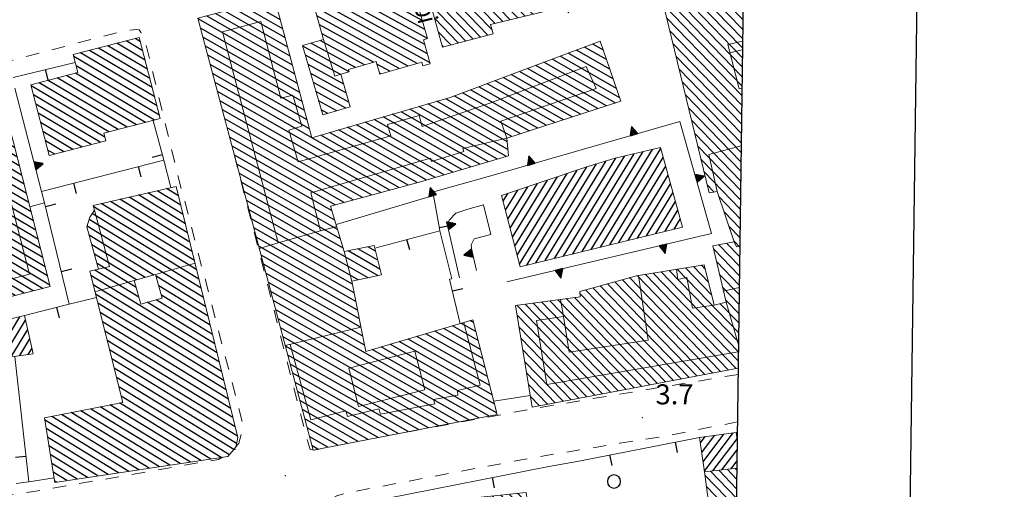
# Model space of a CAD drawing. Extents: x 2427429 to 2429209, y 4755724 to 4756940.
# Drawn here: x 2428737 to 2428884, y 4755849 to 4755919 of the extents above; entities that cross this region are included whole.
import ezdxf

# ---------------------------------------------------------------- set-up
doc = ezdxf.new("R2010")
doc.units = 0
doc.header["$LTSCALE"] = 2
doc.header["$MEASUREMENT"] = 0
for name, pattern in [('MARCIAP', [2, 1, -1]), ('MUROSIMB', [5, 2.5, 2.5]), ('SOSTEGNO', [8, 4, 4])]:
    doc.linetypes.add(name, pattern=pattern)
for name, color, linetype in [('010308', 1, 'SOSTEGNO'), ('030101', 1, 'Continuous'), ('050104', 5, 'Continuous'), ('050401', 1, 'MARCIAP'), ('060101', 5, 'Continuous'), ('060118', 5, 'Continuous'), ('060119', 5, 'Continuous'), ('060303', 5, 'Continuous'), ('060801', 1, 'MUROSIMB'), ('080203', 3, 'Continuous'), ('CAMPITURA_060101', 1, 'Continuous'), ('CAMPITURA_060303', 1, 'Continuous'), ('Cartiglio', 7, 'Continuous'), ('V0213', 6, 'Continuous'), ('V0252', 6, 'Continuous')]:
    doc.layers.add(name, color=color, linetype=linetype)
doc.styles.add('Style07', font='Arial', dxfattribs={"height": 0.2})

# ---------------------------------------------------------------- blocks, each defined once
blk = doc.blocks.new('B_MURI')
blk.add_line((-0.8, 0), (0, 0))
blk = doc.blocks.new('CAMP_CFB8EF17')
at = {"layer": 'CAMPITURA_060101', "linetype": 'Continuous'}
for p, q in [((2428733.202, 4755868.221), (2428737.095, 4755874.573)), ((2428728.255, 4755867.803), (2428731.597, 4755873.257)), ((2428728.57, 4755866.403), (2428732.971, 4755873.586)), ((2428729.822, 4755866.533), (2428734.346, 4755873.915)), ((2428731.121, 4755866.739), (2428735.72, 4755874.244)), ((2428734.485, 4755868.4), (2428737.94, 4755874.038)), ((2428727.309, 4755872.001), (2428727.473, 4755872.269)), ((2428727.624, 4755870.602), (2428728.848, 4755872.598)), ((2428727.939, 4755869.202), (2428730.222, 4755872.927)), ((2428735.768, 4755868.58), (2428738.259, 4755872.645)), ((2428737.051, 4755868.759), (2428738.578, 4755871.252)), ((2428738.333, 4755868.938), (2428738.898, 4755869.859)), ((2428732.42, 4755866.944), (2428732.792, 4755867.551))]:
    blk.add_line(p, q, dxfattribs=at)
blk = doc.blocks.new('CAMP_6A406DDA')
at = {"layer": 'CAMPITURA_060303', "linetype": 'Continuous'}
for p, q in [((2428844.293, 4755847.449), (2428840.396, 4755851.471)), ((2428844.312, 4755848.867), (2428841.646, 4755851.618)), ((2428844.331, 4755850.284), (2428842.896, 4755851.765)), ((2428844.349, 4755851.702), (2428844.145, 4755851.912)), ((2428844.274, 4755846.032), (2428839.588, 4755850.867)), ((2428813.292, 4755844.953), (2428810.29, 4755848.05)), ((2428813.072, 4755846.617), (2428811.556, 4755848.181)), ((2428812.852, 4755848.281), (2428812.821, 4755848.312)), ((2428844.255, 4755844.614), (2428839.813, 4755849.198)), ((2428813.016, 4755833.742), (2428800.167, 4755847.001)), ((2428812.84, 4755835.361), (2428801.432, 4755847.132)), ((2428812.664, 4755836.98), (2428802.698, 4755847.263)), ((2428812.487, 4755838.598), (2428803.963, 4755847.395)), ((2428812.311, 4755840.217), (2428805.229, 4755847.526)), ((2428812.135, 4755841.836), (2428806.494, 4755847.657)), ((2428812.698, 4755842.691), (2428807.759, 4755847.788)), ((2428813.512, 4755843.289), (2428809.025, 4755847.919)), ((2428841.516, 4755846.004), (2428840.037, 4755847.53)), ((2428813.193, 4755832.123), (2428799.424, 4755846.331)), ((2428840.333, 4755845.788), (2428840.262, 4755845.861)), ((2428844.236, 4755843.197), (2428841.813, 4755845.697)), ((2428813.369, 4755830.504), (2428799.598, 4755844.714)), ((2428844.218, 4755841.779), (2428841.992, 4755844.076)), ((2428813.545, 4755828.885), (2428799.771, 4755843.098)), ((2428844.199, 4755840.362), (2428842.171, 4755842.454)), ((2428800.183, 4755841.237), (2428799.945, 4755841.482)), ((2428844.18, 4755838.944), (2428842.351, 4755840.832)), ((2428813.722, 4755827.266), (2428801.08, 4755840.311)), ((2428844.161, 4755837.527), (2428842.53, 4755839.21)), ((2428813.898, 4755825.647), (2428801.24, 4755838.709)), ((2428823.896, 4755813.893), (2428801.401, 4755837.106)), ((2428844.142, 4755836.109), (2428842.709, 4755837.588)), ((2428822.638, 4755813.754), (2428801.561, 4755835.503)), ((2428844.123, 4755834.692), (2428842.888, 4755835.967)), ((2428821.381, 4755813.614), (2428801.722, 4755833.901)), ((2428844.105, 4755833.274), (2428843.067, 4755834.345)), ((2428820.123, 4755813.475), (2428801.883, 4755832.298)), ((2428844.086, 4755831.856), (2428843.246, 4755832.723)), ((2428818.866, 4755813.336), (2428802.043, 4755830.695)), ((2428844.067, 4755830.439), (2428843.425, 4755831.101)), ((2428817.608, 4755813.196), (2428802.204, 4755829.093)), ((2428844.048, 4755829.021), (2428843.604, 4755829.48)), ((2428816.351, 4755813.057), (2428802.364, 4755827.49)), ((2428843.973, 4755823.351), (2428840.078, 4755827.371)), ((2428843.992, 4755824.769), (2428841.329, 4755827.517)), ((2428844.011, 4755826.186), (2428842.58, 4755827.662)), ((2428844.029, 4755827.604), (2428843.783, 4755827.858)), ((2428815.633, 4755812.361), (2428802.525, 4755825.888)), ((2428837.729, 4755815.425), (2428827.565, 4755825.913)), ((2428838.986, 4755815.564), (2428828.816, 4755826.059)), ((2428840.244, 4755815.704), (2428830.068, 4755826.205)), ((2428841.501, 4755815.843), (2428831.319, 4755826.35)), ((2428842.759, 4755815.982), (2428832.57, 4755826.496)), ((2428843.879, 4755816.264), (2428833.821, 4755826.642)), ((2428843.898, 4755817.681), (2428835.073, 4755826.788)), ((2428843.916, 4755819.099), (2428836.324, 4755826.934)), ((2428843.935, 4755820.516), (2428837.575, 4755827.079)), ((2428843.954, 4755821.934), (2428838.826, 4755827.225)), ((2428825.153, 4755814.032), (2428815.052, 4755824.456)), ((2428826.411, 4755814.172), (2428816.304, 4755824.601)), ((2428827.668, 4755814.311), (2428817.555, 4755824.747)), ((2428828.926, 4755814.45), (2428818.806, 4755824.893)), ((2428830.184, 4755814.589), (2428820.058, 4755825.039)), ((2428831.441, 4755814.729), (2428821.309, 4755825.184)), ((2428832.699, 4755814.868), (2428822.56, 4755825.33)), ((2428833.956, 4755815.007), (2428823.811, 4755825.476)), ((2428835.214, 4755815.147), (2428825.063, 4755825.622)), ((2428836.471, 4755815.286), (2428826.314, 4755825.767)), ((2428815.864, 4755810.686), (2428802.685, 4755824.285)), ((2428814.641, 4755810.51), (2428802.846, 4755822.682)), ((2428813.417, 4755810.337), (2428803.006, 4755821.08)), ((2428812.192, 4755810.164), (2428803.167, 4755819.477)), ((2428810.968, 4755809.99), (2428803.328, 4755817.874)), ((2428809.743, 4755809.817), (2428803.488, 4755816.272)), ((2428808.518, 4755809.644), (2428803.649, 4755814.669)), ((2428807.294, 4755809.471), (2428803.809, 4755813.066)), ((2428806.069, 4755809.297), (2428803.97, 4755811.464)), ((2428804.845, 4755809.124), (2428804.13, 4755809.861))]:
    blk.add_line(p, q, dxfattribs=at)
blk = doc.blocks.new('CAMP_BF9F85CF')
at = {"layer": 'CAMPITURA_060303', "linetype": 'Continuous'}
for p, q in [((2428839.106, 4755854.298), (2428841.016, 4755856.842)), ((2428839.305, 4755852.896), (2428842.41, 4755857.032)), ((2428839.503, 4755851.495), (2428843.803, 4755857.223)), ((2428838.908, 4755855.699), (2428839.623, 4755856.651)), ((2428840.768, 4755851.515), (2428844.392, 4755856.341)), ((2428842.14, 4755851.676), (2428844.389, 4755854.671)), ((2428843.512, 4755851.838), (2428844.366, 4755852.976))]:
    blk.add_line(p, q, dxfattribs=at)
blk = doc.blocks.new('CAMP_4AB9C462')
at = {"layer": 'CAMPITURA_060101', "linetype": 'Continuous'}
for p, q in [((2428845.506, 4755938.846), (2428844.867, 4755939.507)), ((2428845.412, 4755931.759), (2428839.3, 4755938.067)), ((2428845.431, 4755933.176), (2428840.413, 4755938.355)), ((2428845.45, 4755934.594), (2428841.526, 4755938.643)), ((2428845.469, 4755936.011), (2428842.64, 4755938.931)), ((2428845.488, 4755937.429), (2428843.753, 4755939.219)), ((2428845.318, 4755924.671), (2428833.733, 4755936.627)), ((2428845.337, 4755926.089), (2428834.846, 4755936.915)), ((2428845.356, 4755927.506), (2428835.959, 4755937.203)), ((2428845.375, 4755928.924), (2428837.073, 4755937.491)), ((2428845.394, 4755930.341), (2428838.186, 4755937.779)), ((2428845.205, 4755916.166), (2428827.052, 4755934.898)), ((2428845.224, 4755917.583), (2428828.166, 4755935.186)), ((2428845.243, 4755919.001), (2428829.279, 4755935.474)), ((2428845.262, 4755920.419), (2428830.392, 4755935.763)), ((2428845.281, 4755921.836), (2428831.506, 4755936.051)), ((2428845.299, 4755923.254), (2428832.619, 4755936.339)), ((2428831.362, 4755923.266), (2428821.485, 4755933.458)), ((2428830.877, 4755925.204), (2428822.599, 4755933.746)), ((2428831.039, 4755926.473), (2428823.712, 4755934.034)), ((2428845.168, 4755913.331), (2428824.825, 4755934.322)), ((2428845.186, 4755914.748), (2428825.939, 4755934.61)), ((2428826.415, 4755921.186), (2428815.918, 4755932.018)), ((2428827.495, 4755921.509), (2428817.032, 4755932.306)), ((2428829.45, 4755920.928), (2428818.145, 4755932.594)), ((2428830.489, 4755921.293), (2428819.258, 4755932.882)), ((2428831.528, 4755921.658), (2428820.372, 4755933.17)), ((2428820.289, 4755920.323), (2428810.351, 4755930.578)), ((2428821.381, 4755920.633), (2428811.465, 4755930.866)), ((2428822.473, 4755920.944), (2428812.578, 4755931.154)), ((2428823.564, 4755921.254), (2428813.691, 4755931.442)), ((2428824.656, 4755921.565), (2428814.805, 4755931.73)), ((2428813.836, 4755919.797), (2428804.784, 4755929.138)), ((2428814.965, 4755920.069), (2428805.898, 4755929.426)), ((2428816.093, 4755920.342), (2428807.011, 4755929.714)), ((2428817.222, 4755920.614), (2428808.124, 4755930.002)), ((2428818.35, 4755920.887), (2428809.238, 4755930.29)), ((2428808.194, 4755918.434), (2428799.217, 4755927.698)), ((2428809.323, 4755918.707), (2428800.331, 4755927.986)), ((2428810.451, 4755918.979), (2428801.444, 4755928.274)), ((2428811.58, 4755919.252), (2428802.557, 4755928.562)), ((2428812.708, 4755919.524), (2428803.671, 4755928.85)), ((2428807.119, 4755916.67), (2428796.99, 4755927.122)), ((2428807.731, 4755917.475), (2428798.104, 4755927.41)), ((2428806.009, 4755916.378), (2428797.484, 4755925.175)), ((2428845.149, 4755911.913), (2428832.494, 4755924.972)), ((2428804.9, 4755916.086), (2428798.042, 4755923.163)), ((2428845.13, 4755910.496), (2428832.959, 4755923.056)), ((2428803.791, 4755915.793), (2428798.6, 4755921.15)), ((2428819.198, 4755920.012), (2428818.856, 4755920.365)), ((2428828.411, 4755920.563), (2428828.35, 4755920.626)), ((2428845.111, 4755909.078), (2428833.423, 4755921.139)), ((2428802.682, 4755915.501), (2428799.158, 4755919.137)), ((2428845.092, 4755907.661), (2428833.888, 4755919.223)), ((2428845.074, 4755906.243), (2428834.352, 4755917.307)), ((2428801.572, 4755915.209), (2428799.716, 4755917.124)), ((2428800.463, 4755914.917), (2428800.274, 4755915.111)), ((2428845.055, 4755904.826), (2428834.817, 4755915.391)), ((2428845.036, 4755903.408), (2428835.281, 4755913.474)), ((2428845.017, 4755901.991), (2428835.746, 4755911.558)), ((2428844.998, 4755900.573), (2428836.21, 4755909.642)), ((2428844.979, 4755899.155), (2428836.674, 4755907.725)), ((2428844.961, 4755897.738), (2428837.139, 4755905.809)), ((2428844.942, 4755896.32), (2428837.603, 4755903.893)), ((2428844.923, 4755894.903), (2428838.068, 4755901.977)), ((2428844.904, 4755893.485), (2428838.532, 4755900.06)), ((2428844.885, 4755892.068), (2428838.997, 4755898.144)), ((2428844.866, 4755890.65), (2428839.461, 4755896.228)), ((2428840.983, 4755893.22), (2428839.926, 4755894.312)), ((2428844.848, 4755889.233), (2428841.699, 4755892.482)), ((2428844.829, 4755887.815), (2428842.446, 4755890.274)), ((2428844.81, 4755886.398), (2428843.193, 4755888.067)), ((2428844.754, 4755882.145), (2428841.669, 4755885.328)), ((2428844.772, 4755883.563), (2428842.85, 4755885.546)), ((2428844.791, 4755884.98), (2428843.94, 4755885.859)), ((2428844.735, 4755880.727), (2428840.9, 4755884.684)), ((2428840.58, 4755877.83), (2428836.661, 4755881.875)), ((2428840.106, 4755879.756), (2428837.867, 4755882.067)), ((2428839.632, 4755881.682), (2428839.073, 4755882.259)), ((2428844.716, 4755879.31), (2428841.345, 4755882.789)), ((2428841.926, 4755866.382), (2428828.321, 4755880.422)), ((2428843.104, 4755866.604), (2428829.423, 4755880.721)), ((2428844.281, 4755866.826), (2428830.629, 4755880.913)), ((2428844.565, 4755867.97), (2428831.836, 4755881.106)), ((2428844.584, 4755869.387), (2428833.042, 4755881.298)), ((2428844.603, 4755870.805), (2428834.248, 4755881.49)), ((2428844.622, 4755872.222), (2428835.454, 4755881.682)), ((2428844.697, 4755877.892), (2428841.79, 4755880.893)), ((2428837.217, 4755865.494), (2428823.934, 4755879.2)), ((2428838.394, 4755865.716), (2428825.031, 4755879.506)), ((2428839.571, 4755865.938), (2428826.127, 4755879.811)), ((2428840.749, 4755866.16), (2428827.224, 4755880.117)), ((2428844.678, 4755876.475), (2428842.234, 4755878.997)), ((2428832.507, 4755864.606), (2428820.061, 4755877.449)), ((2428833.684, 4755864.828), (2428820.888, 4755878.033)), ((2428834.862, 4755865.05), (2428821.741, 4755878.59)), ((2428836.039, 4755865.272), (2428822.838, 4755878.895)), ((2428824.265, 4755863.053), (2428811.439, 4755876.288)), ((2428825.442, 4755863.275), (2428812.671, 4755876.454)), ((2428826.62, 4755863.497), (2428813.903, 4755876.62)), ((2428827.797, 4755863.719), (2428815.134, 4755876.785)), ((2428828.975, 4755863.94), (2428816.366, 4755876.951)), ((2428830.152, 4755864.162), (2428817.598, 4755877.117)), ((2428831.33, 4755864.384), (2428818.83, 4755877.283)), ((2428844.641, 4755873.64), (2428841.848, 4755876.521)), ((2428844.659, 4755875.057), (2428842.679, 4755877.101)), ((2428823.088, 4755862.831), (2428811.472, 4755874.817)), ((2428821.91, 4755862.609), (2428811.755, 4755873.088)), ((2428820.733, 4755862.387), (2428812.039, 4755871.358)), ((2428819.555, 4755862.165), (2428812.322, 4755869.629)), ((2428818.378, 4755861.943), (2428812.606, 4755867.899)), ((2428817.2, 4755861.721), (2428812.889, 4755866.17)), ((2428816.023, 4755861.499), (2428813.173, 4755864.44)), ((2428814.846, 4755861.277), (2428813.456, 4755862.711))]:
    blk.add_line(p, q, dxfattribs=at)
blk = doc.blocks.new('CAMP_EB48896C')
at = {"layer": 'CAMPITURA_060101', "linetype": 'Continuous'}
for p, q in [((2428796.893, 4755920.236), (2428788.323, 4755924.947)), ((2428791.558, 4755924.31), (2428789.68, 4755925.342)), ((2428791.162, 4755925.668), (2428791.036, 4755925.738)), ((2428796.101, 4755922.953), (2428793.021, 4755924.646)), ((2428795.705, 4755924.312), (2428794.378, 4755925.042)), ((2428798.08, 4755916.16), (2428784.252, 4755923.762)), ((2428797.684, 4755917.518), (2428785.609, 4755924.157)), ((2428797.288, 4755918.877), (2428786.966, 4755924.552)), ((2428796.497, 4755921.595), (2428791.664, 4755924.251)), ((2428798.058, 4755913.89), (2428783.769, 4755921.745)), ((2428797.662, 4755915.248), (2428784.333, 4755922.576)), ((2428796.524, 4755912.45), (2428781.1, 4755920.93)), ((2428798.453, 4755912.531), (2428782.412, 4755921.35)), ((2428795.167, 4755912.055), (2428781.496, 4755919.571)), ((2428793.81, 4755911.66), (2428781.892, 4755918.212)), ((2428788.659, 4755912.21), (2428781.994, 4755915.874)), ((2428790.016, 4755912.605), (2428782.288, 4755916.854)), ((2428786.364, 4755911.189), (2428779.409, 4755915.012)), ((2428787.302, 4755911.815), (2428780.637, 4755915.479)), ((2428785.138, 4755910.722), (2428779.805, 4755913.654)), ((2428785.533, 4755909.363), (2428780.201, 4755912.295)), ((2428792.454, 4755911.265), (2428790.474, 4755912.353)), ((2428785.929, 4755908.005), (2428780.597, 4755910.936)), ((2428791.097, 4755910.869), (2428790.87, 4755910.994)), ((2428786.325, 4755906.646), (2428780.992, 4755909.577)), ((2428785.852, 4755905.765), (2428781.388, 4755908.219)), ((2428784.495, 4755905.369), (2428781.784, 4755906.86)), ((2428783.138, 4755904.974), (2428782.18, 4755905.501))]:
    blk.add_line(p, q, dxfattribs=at)
blk = doc.blocks.new('CAMP_94D3BB66')
at = {"layer": 'CAMPITURA_060101', "linetype": 'Continuous'}
for p, q in [((2428775.716, 4755920.324), (2428773.232, 4755921.741)), ((2428775.354, 4755921.682), (2428774.606, 4755922.109)), ((2428777.163, 4755914.894), (2428767.737, 4755920.271)), ((2428776.801, 4755916.252), (2428769.11, 4755920.638)), ((2428776.439, 4755917.609), (2428770.484, 4755921.006)), ((2428776.078, 4755918.967), (2428771.858, 4755921.374)), ((2428778.248, 4755910.821), (2428763.748, 4755919.092)), ((2428777.887, 4755912.179), (2428764.989, 4755919.535)), ((2428777.525, 4755913.536), (2428766.363, 4755919.903)), ((2428778.61, 4755909.464), (2428764.111, 4755917.734)), ((2428778.972, 4755908.106), (2428764.474, 4755916.376)), ((2428779.334, 4755906.748), (2428764.837, 4755915.017)), ((2428825.371, 4755911.573), (2428820.364, 4755914.428)), ((2428824.878, 4755913.005), (2428821.583, 4755914.884)), ((2428824.386, 4755914.437), (2428822.803, 4755915.34)), ((2428779.695, 4755905.391), (2428765.2, 4755913.659)), ((2428826.848, 4755907.276), (2428816.706, 4755913.061)), ((2428826.355, 4755908.709), (2428817.925, 4755913.517)), ((2428825.863, 4755910.141), (2428819.145, 4755913.973)), ((2428780.057, 4755904.033), (2428765.563, 4755912.301)), ((2428823.564, 4755905.696), (2428813.048, 4755911.694)), ((2428824.85, 4755906.113), (2428814.267, 4755912.15)), ((2428826.136, 4755906.531), (2428815.487, 4755912.606)), ((2428780.419, 4755902.676), (2428765.926, 4755910.942)), ((2428818.42, 4755904.025), (2428808.171, 4755909.871)), ((2428819.706, 4755904.443), (2428809.39, 4755910.327)), ((2428820.992, 4755904.86), (2428810.609, 4755910.783)), ((2428822.278, 4755905.278), (2428811.829, 4755911.238)), ((2428793.802, 4755893.891), (2428766.289, 4755909.584)), ((2428814.562, 4755902.772), (2428804.513, 4755908.504)), ((2428815.848, 4755903.189), (2428805.732, 4755908.96)), ((2428817.134, 4755903.607), (2428806.951, 4755909.415)), ((2428792.436, 4755893.519), (2428766.652, 4755908.226)), ((2428810.705, 4755901.518), (2428800.795, 4755907.171)), ((2428811.991, 4755901.936), (2428802.074, 4755907.592)), ((2428813.277, 4755902.354), (2428803.293, 4755908.048)), ((2428791.07, 4755893.146), (2428767.015, 4755906.867)), ((2428789.705, 4755892.774), (2428767.378, 4755905.509)), ((2428808.555, 4755898.14), (2428795.45, 4755905.614)), ((2428809.889, 4755898.53), (2428796.786, 4755906.003)), ((2428810.09, 4755899.566), (2428798.122, 4755906.393)), ((2428809.966, 4755900.789), (2428799.459, 4755906.782)), ((2428788.339, 4755892.402), (2428767.741, 4755904.151)), ((2428803.217, 4755896.58), (2428790.106, 4755904.058)), ((2428804.551, 4755896.97), (2428791.442, 4755904.447)), ((2428805.886, 4755897.36), (2428792.778, 4755904.836)), ((2428807.22, 4755897.75), (2428794.114, 4755905.225)), ((2428786.973, 4755892.03), (2428768.104, 4755902.793)), ((2428797.878, 4755895.019), (2428784.761, 4755902.501)), ((2428799.213, 4755895.409), (2428786.097, 4755902.89)), ((2428800.547, 4755895.799), (2428787.434, 4755903.28)), ((2428801.882, 4755896.19), (2428788.77, 4755903.669)), ((2428785.608, 4755891.657), (2428768.467, 4755901.434)), ((2428795.167, 4755894.263), (2428782.089, 4755901.723)), ((2428796.533, 4755894.635), (2428783.425, 4755902.112)), ((2428784.242, 4755891.285), (2428768.83, 4755900.076)), ((2428783.8, 4755890.386), (2428769.193, 4755898.718)), ((2428784.215, 4755888.998), (2428769.556, 4755897.359)), ((2428784.629, 4755887.611), (2428769.919, 4755896.001)), ((2428785.044, 4755886.223), (2428770.282, 4755894.643)), ((2428785.458, 4755884.835), (2428770.645, 4755893.285)), ((2428790.643, 4755880.726), (2428771.008, 4755891.926)), ((2428789.183, 4755880.408), (2428771.371, 4755890.568)), ((2428787.723, 4755880.09), (2428771.734, 4755889.21)), ((2428786.843, 4755879.441), (2428772.097, 4755887.851)), ((2428787.102, 4755878.141), (2428772.46, 4755886.493)), ((2428787.361, 4755876.842), (2428772.823, 4755885.135)), ((2428790.28, 4755884.388), (2428789.142, 4755885.037)), ((2428787.62, 4755875.543), (2428773.186, 4755883.777)), ((2428790.955, 4755881.7), (2428786.18, 4755884.423)), ((2428790.617, 4755883.044), (2428787.661, 4755884.73)), ((2428787.88, 4755874.244), (2428773.549, 4755882.418)), ((2428788.139, 4755872.945), (2428773.912, 4755881.06)), ((2428788.398, 4755871.646), (2428774.275, 4755879.702)), ((2428788.657, 4755870.347), (2428774.638, 4755878.343)), ((2428805.741, 4755859.451), (2428775.001, 4755876.985)), ((2428804.236, 4755859.159), (2428775.364, 4755875.627)), ((2428802.73, 4755858.866), (2428775.727, 4755874.269)), ((2428805.67, 4755871.004), (2428801.829, 4755873.195)), ((2428805.327, 4755872.351), (2428803.164, 4755873.585)), ((2428804.984, 4755873.698), (2428804.498, 4755873.975)), ((2428801.225, 4755858.574), (2428776.09, 4755872.91)), ((2428799.719, 4755858.281), (2428776.453, 4755871.552)), ((2428807.041, 4755865.617), (2428796.491, 4755871.635)), ((2428806.699, 4755866.964), (2428797.825, 4755872.025)), ((2428806.356, 4755868.311), (2428799.16, 4755872.415)), ((2428806.013, 4755869.657), (2428800.494, 4755872.805)), ((2428798.214, 4755857.989), (2428776.816, 4755870.194)), ((2428808.413, 4755860.23), (2428791.152, 4755870.075)), ((2428808.07, 4755861.577), (2428792.487, 4755870.465)), ((2428807.727, 4755862.923), (2428793.821, 4755870.855)), ((2428807.384, 4755864.27), (2428795.156, 4755871.245)), ((2428796.708, 4755857.696), (2428777.179, 4755868.835)), ((2428807.247, 4755859.744), (2428789.817, 4755869.685)), ((2428795.203, 4755857.404), (2428777.542, 4755867.477)), ((2428793.697, 4755857.111), (2428777.905, 4755866.119)), ((2428792.192, 4755856.818), (2428778.268, 4755864.76)), ((2428790.686, 4755856.526), (2428778.631, 4755863.402)), ((2428789.181, 4755856.233), (2428778.994, 4755862.044)), ((2428787.675, 4755855.941), (2428779.357, 4755860.686)), ((2428786.17, 4755855.648), (2428779.72, 4755859.327)), ((2428784.664, 4755855.356), (2428780.083, 4755857.969)), ((2428783.159, 4755855.063), (2428780.446, 4755856.611)), ((2428781.653, 4755854.771), (2428780.809, 4755855.252))]:
    blk.add_line(p, q, dxfattribs=at)
blk = doc.blocks.new('CERCHIO')
for p, q in [((-0.457, 0.189), (-0.495, 0)), ((-0.495, 0), (-0.457, -0.189)), ((-0.35, 0.35), (-0.457, 0.189)), ((-0.189, 0.457), (-0.35, 0.35)), ((0, 0.495), (-0.189, 0.457)), ((0.189, 0.457), (0, 0.495)), ((0.35, 0.35), (0.189, 0.457)), ((0.457, 0.189), (0.35, 0.35)), ((0.495, 0), (0.457, 0.189)), ((0.457, -0.189), (0.495, 0)), ((-0.457, -0.189), (-0.35, -0.35)), ((-0.35, -0.35), (-0.189, -0.457)), ((-0.189, -0.457), (0, -0.495)), ((0, -0.495), (0.189, -0.457)), ((0.189, -0.457), (0.35, -0.35)), ((0.35, -0.35), (0.457, -0.189))]:
    blk.add_line(p, q)
blk = doc.blocks.new('TRIAN3')
for p, q in [((0.001, 0.542), (-0.25, 0)), ((-0.25, 0), (0.25, 0)), ((-0.222, 0.005), (0.002, 0.478)), ((-0.197, 0.018), (0.005, 0.395)), ((0.215, 0.015), (-0.197, 0.018)), ((-0.149, 0.035), (0.005, 0.308)), ((0.175, 0.036), (-0.149, 0.035)), ((-0.098, 0.073), (0.007, 0.254)), ((0.14, 0.056), (-0.098, 0.073)), ((-0.04, 0.114), (0.006, 0.225)), ((0.092, 0.086), (-0.04, 0.114)), ((0.25, 0), (0.001, 0.542)), ((0.002, 0.478), (0.215, 0.015)), ((0.005, 0.395), (0.175, 0.036)), ((0.005, 0.308), (0.14, 0.056)), ((0.006, 0.225), (0.038, 0.127)), ((0.007, 0.254), (0.092, 0.086))]:
    blk.add_line(p, q)
blk = doc.blocks.new('CAMP_C939F00A')
at = {"layer": 'CAMPITURA_060101', "linetype": 'Continuous'}
for p, q in [((2428760.825, 4755892.627), (2428759.033, 4755893.725)), ((2428760.486, 4755894.007), (2428760.429, 4755894.042)), ((2428762.181, 4755887.105), (2428753.451, 4755892.454)), ((2428761.842, 4755888.485), (2428754.846, 4755892.772)), ((2428761.503, 4755889.866), (2428756.242, 4755893.09)), ((2428761.164, 4755891.246), (2428757.637, 4755893.407)), ((2428763.536, 4755881.583), (2428748.059, 4755891.067)), ((2428763.197, 4755882.963), (2428749.264, 4755891.502)), ((2428762.858, 4755884.344), (2428750.659, 4755891.819)), ((2428762.52, 4755885.724), (2428752.055, 4755892.137)), ((2428763.875, 4755880.202), (2428747.899, 4755889.992)), ((2428764.553, 4755877.441), (2428747.13, 4755888.118)), ((2428764.214, 4755878.822), (2428747.436, 4755889.103)), ((2428757.146, 4755880.807), (2428747.445, 4755886.752)), ((2428755.834, 4755880.439), (2428747.838, 4755885.338)), ((2428754.522, 4755880.07), (2428748.232, 4755883.924)), ((2428751.219, 4755880.921), (2428748.625, 4755882.51)), ((2428766.586, 4755869.158), (2428747.69, 4755880.738)), ((2428754.877, 4755877.506), (2428748.29, 4755881.543)), ((2428754.479, 4755878.923), (2428751.219, 4755880.921)), ((2428764.892, 4755876.061), (2428757.45, 4755880.621)), ((2428766.925, 4755867.778), (2428748.039, 4755879.351)), ((2428765.231, 4755874.68), (2428757.848, 4755879.204)), ((2428767.264, 4755866.397), (2428748.387, 4755877.965)), ((2428765.57, 4755873.3), (2428758.246, 4755877.787)), ((2428767.603, 4755865.017), (2428748.735, 4755876.579)), ((2428766.247, 4755870.539), (2428756.144, 4755876.73)), ((2428765.908, 4755871.919), (2428757.456, 4755877.099)), ((2428767.942, 4755863.636), (2428749.083, 4755875.192)), ((2428768.281, 4755862.256), (2428749.432, 4755873.806)), ((2428768.62, 4755860.875), (2428749.78, 4755872.42)), ((2428768.958, 4755859.495), (2428750.128, 4755871.034)), ((2428769.297, 4755858.114), (2428750.477, 4755869.647)), ((2428769.636, 4755856.734), (2428750.825, 4755868.261)), ((2428769.512, 4755855.637), (2428751.173, 4755866.875)), ((2428769.091, 4755854.722), (2428751.521, 4755865.489)), ((2428768.445, 4755853.945), (2428751.87, 4755864.102)), ((2428767.214, 4755853.527), (2428752.218, 4755862.716)), ((2428764.135, 4755853.068), (2428750.549, 4755861.393)), ((2428765.674, 4755853.297), (2428751.994, 4755861.681)), ((2428756.438, 4755851.92), (2428743.328, 4755859.954)), ((2428757.978, 4755852.15), (2428744.772, 4755860.242)), ((2428759.517, 4755852.379), (2428746.216, 4755860.53)), ((2428761.056, 4755852.609), (2428747.661, 4755860.818)), ((2428762.596, 4755852.838), (2428749.105, 4755861.105)), ((2428753.36, 4755851.461), (2428740.781, 4755859.169)), ((2428754.899, 4755851.691), (2428741.883, 4755859.667)), ((2428751.82, 4755851.232), (2428740.994, 4755857.866)), ((2428750.281, 4755851.002), (2428741.207, 4755856.562)), ((2428748.742, 4755850.772), (2428741.42, 4755855.259)), ((2428747.202, 4755850.543), (2428741.633, 4755853.956)), ((2428745.663, 4755850.313), (2428741.846, 4755852.652)), ((2428744.124, 4755850.084), (2428742.06, 4755851.349)), ((2428742.585, 4755849.854), (2428742.273, 4755850.046))]:
    blk.add_line(p, q, dxfattribs=at)
blk = doc.blocks.new('CAMP_7F900DA7')
at = {"layer": 'CAMPITURA_060101', "linetype": 'Continuous'}
for p, q in [((2428822.579, 4755884.646), (2428831.738, 4755899.592)), ((2428823.958, 4755884.983), (2428832.984, 4755899.711)), ((2428817.061, 4755883.297), (2428826.242, 4755898.278)), ((2428818.441, 4755883.634), (2428827.616, 4755898.607)), ((2428819.82, 4755883.972), (2428828.99, 4755898.935)), ((2428821.199, 4755884.309), (2428830.364, 4755899.264)), ((2428825.338, 4755885.32), (2428833.349, 4755898.393)), ((2428812.923, 4755882.286), (2428821.937, 4755896.996)), ((2428814.302, 4755882.623), (2428823.373, 4755897.425)), ((2428815.682, 4755882.96), (2428824.809, 4755897.855)), ((2428826.717, 4755885.657), (2428833.714, 4755897.074)), ((2428811.131, 4755885.104), (2428817.503, 4755895.502)), ((2428811.479, 4755883.758), (2428818.983, 4755896.003)), ((2428811.827, 4755882.412), (2428820.463, 4755896.504)), ((2428828.097, 4755885.994), (2428834.078, 4755895.756)), ((2428810.088, 4755889.143), (2428813.064, 4755894)), ((2428810.436, 4755887.796), (2428814.544, 4755894.501)), ((2428810.783, 4755886.45), (2428816.024, 4755895.001)), ((2428829.476, 4755886.332), (2428834.443, 4755894.437)), ((2428809.392, 4755891.835), (2428810.105, 4755892.998)), ((2428809.74, 4755890.489), (2428811.585, 4755893.499)), ((2428830.855, 4755886.669), (2428834.808, 4755893.119)), ((2428832.235, 4755887.006), (2428835.173, 4755891.8)), ((2428833.614, 4755887.343), (2428835.538, 4755890.482)), ((2428834.994, 4755887.68), (2428835.903, 4755889.164))]:
    blk.add_line(p, q, dxfattribs=at)
blk = doc.blocks.new('CAMP_55D93F83')
at = {"layer": 'CAMPITURA_060101', "linetype": 'Continuous'}
for p, q in [((2428734.189, 4755908.064), (2428733.221, 4755908.636)), ((2428735.592, 4755902.587), (2428727.738, 4755907.232)), ((2428735.241, 4755903.956), (2428729.109, 4755907.583)), ((2428734.89, 4755905.325), (2428730.479, 4755907.934)), ((2428734.54, 4755906.695), (2428731.85, 4755908.285)), ((2428737.345, 4755895.741), (2428720.884, 4755905.477)), ((2428736.994, 4755897.111), (2428722.254, 4755905.828)), ((2428736.643, 4755898.48), (2428723.625, 4755906.179)), ((2428736.293, 4755899.849), (2428724.996, 4755906.53)), ((2428735.942, 4755901.218), (2428726.367, 4755906.881)), ((2428738.046, 4755893.003), (2428719.173, 4755904.165)), ((2428737.695, 4755894.372), (2428719.513, 4755905.125)), ((2428738.397, 4755891.634), (2428719.523, 4755902.796)), ((2428738.747, 4755890.265), (2428719.874, 4755901.427)), ((2428739.098, 4755888.896), (2428720.224, 4755900.057)), ((2428739.449, 4755887.527), (2428720.575, 4755898.688)), ((2428739.799, 4755886.157), (2428720.926, 4755897.319)), ((2428740.15, 4755884.788), (2428721.276, 4755895.95)), ((2428740.5, 4755883.419), (2428721.627, 4755894.581)), ((2428740.851, 4755882.05), (2428721.978, 4755893.212)), ((2428741.202, 4755880.681), (2428722.328, 4755891.843)), ((2428741.552, 4755879.312), (2428722.679, 4755890.473)), ((2428740.462, 4755878.794), (2428723.029, 4755889.104)), ((2428737.721, 4755878.092), (2428723.365, 4755886.582)), ((2428739.091, 4755878.443), (2428723.38, 4755887.735)), ((2428732.237, 4755876.688), (2428717.882, 4755885.178)), ((2428733.608, 4755877.039), (2428719.253, 4755885.529)), ((2428734.979, 4755877.39), (2428720.624, 4755885.88)), ((2428736.35, 4755877.741), (2428721.994, 4755886.231)), ((2428730.866, 4755876.337), (2428717.935, 4755883.984)), ((2428729.495, 4755875.986), (2428718.286, 4755882.615)), ((2428728.125, 4755875.635), (2428718.636, 4755881.246)), ((2428726.754, 4755875.284), (2428718.987, 4755879.877)), ((2428725.383, 4755874.933), (2428719.338, 4755878.508)), ((2428724.012, 4755874.582), (2428719.688, 4755877.139)), ((2428722.641, 4755874.231), (2428720.039, 4755875.77)), ((2428721.27, 4755873.88), (2428720.39, 4755874.4))]:
    blk.add_line(p, q, dxfattribs=at)
blk = doc.blocks.new('CAMP_5922FB4E')
at = {"layer": 'CAMPITURA_060101', "linetype": 'Continuous'}
for p, q in [((2428755.471, 4755914.321), (2428752.963, 4755915.804)), ((2428755.115, 4755915.693), (2428754.329, 4755916.158)), ((2428756.894, 4755908.832), (2428747.501, 4755914.387)), ((2428756.538, 4755910.204), (2428748.866, 4755914.741)), ((2428756.182, 4755911.576), (2428750.232, 4755915.095)), ((2428755.826, 4755912.948), (2428751.598, 4755915.449)), ((2428757.606, 4755906.087), (2428745.142, 4755913.458)), ((2428757.25, 4755907.46), (2428746.135, 4755914.033)), ((2428757.961, 4755904.715), (2428745.498, 4755912.086)), ((2428753.139, 4755902.92), (2428741.315, 4755909.913)), ((2428754.505, 4755903.274), (2428742.681, 4755910.267)), ((2428755.87, 4755903.628), (2428744.046, 4755910.621)), ((2428757.236, 4755903.982), (2428745.412, 4755910.975)), ((2428750.408, 4755902.212), (2428738.758, 4755909.101)), ((2428751.773, 4755902.566), (2428739.949, 4755909.559)), ((2428749.789, 4755901.416), (2428739.114, 4755907.729)), ((2428749.117, 4755900.651), (2428739.47, 4755906.357)), ((2428747.752, 4755900.297), (2428739.826, 4755904.985)), ((2428746.386, 4755899.943), (2428740.181, 4755903.612)), ((2428745.02, 4755899.589), (2428740.537, 4755902.24)), ((2428743.655, 4755899.235), (2428740.893, 4755900.868)), ((2428742.289, 4755898.881), (2428741.249, 4755899.496))]:
    blk.add_line(p, q, dxfattribs=at)

msp = doc.modelspace()

# ---------------------------------------------------------------- linework, layer by layer
at = {"layer": '010308', "linetype": 'SOSTEGNO', "lineweight": 0, "flags": 128}
for points in [[(2428738.56, 4755890.99), (2428740.77, 4755891.6), (2428740.33, 4755893.29), (2428736.3, 4755908.74)], [(2428809.96, 4755879.8), (2428840.56, 4755887), (2428835.85, 4755903.76), (2428808.23, 4755895.82), (2428798.81, 4755893.18), (2428798.96, 4755892.68), (2428784.41, 4755888.34)], [(2428802.87, 4755880.4), (2428801.02, 4755888.41), (2428801.37, 4755889.05), (2428802.33, 4755890.05), (2428804.11, 4755890.67), (2428806.43, 4755891.28), (2428807.54, 4755886.86), (2428805.06, 4755886.21), (2428804.63, 4755885.3), (2428804.69, 4755884.5), (2428805.41, 4755881.51)]]:
    msp.add_lwpolyline(points, dxfattribs=at)
at = {"layer": '050104', "linetype": 'Continuous', "lineweight": 0, "flags": 128}
for points in [[(2428759.66, 4755893.87), (2428758.64, 4755898)], [(2428807.98, 4755861.94), (2428813.44, 4755862.79)], [(2428844.42, 4755857.3), (2428844.26, 4755857.29)], [(2428769.07, 4755854.7), (2428769.35, 4755854.75)], [(2428820.47, 4755852.95), (2428816.23, 4755852.21)], [(2428738.43, 4755849.91), (2428742.2, 4755850.5)]]:
    msp.add_lwpolyline(points, dxfattribs=at)
at = {"layer": '050401', "linetype": 'MARCIAP', "lineweight": 0, "flags": 128}
for points in [[(2428769.42, 4755855.19), (2428769.85, 4755855.69), (2428770.29, 4755857.25), (2428770.49, 4755858.39), (2428760.71, 4755895.78), (2428756.07, 4755914.75), (2428755.97, 4755915.07), (2428755.61, 4755916.31), (2428755.23, 4755917.01), (2428754.92, 4755917.45), (2428754.54, 4755917.52), (2428753.46, 4755917.4), (2428752.63, 4755917.31), (2428732.02, 4755911.88), (2428714.38, 4755907.21), (2428701.85, 4755904.1), (2428664.12, 4755894.53), (2428613.04, 4755880.7), (2428589.74, 4755874.98), (2428589.27, 4755874.75), (2428589.69, 4755873.28)], [(2428780.97, 4755854.66), (2428780.5, 4755854.74), (2428780.05, 4755856.31), (2428779.79, 4755857.31), (2428768.68, 4755900.63)], [(2428844.54, 4755865.93), (2428843.61, 4755865.79), (2428814.66, 4755860.97), (2428792.19, 4755856.82)], [(2428843.63, 4755797.47), (2428833.05, 4755796.35), (2428798.76, 4755791.59), (2428798.66, 4755791.61), (2428797.63, 4755791.79), (2428796.4, 4755793.57), (2428795.95, 4755794.56), (2428795.87, 4755794.75), (2428791.12, 4755813.22), (2428785.8, 4755834.04), (2428783.41, 4755845.74), (2428783.3, 4755846.28), (2428783.58, 4755847.17), (2428784.16, 4755847.61), (2428784.63, 4755847.84), (2428784.64, 4755847.85), (2428785.78, 4755848.19), (2428813.4, 4755853.43), (2428826.83, 4755855.65), (2428833.82, 4755856.76), (2428844.44, 4755858.85)], [(2428782.66, 4755854.97), (2428781.85, 4755854.8), (2428781.07, 4755854.64), (2428781.02, 4755854.65)], [(2428603.51, 4755828.61), (2428623.24, 4755831.2), (2428646.1, 4755834.62), (2428663.21, 4755837.45), (2428694.35, 4755841.94), (2428716.83, 4755845.36), (2428739.19, 4755848.45), (2428766.8, 4755853.25), (2428767.42, 4755853.56)]]:
    msp.add_lwpolyline(points, dxfattribs=at)
at = {"layer": '060101', "linetype": 'Continuous', "lineweight": 0, "flags": 128}
for points in [[(2428818.65, 4755920.96), (2428807.5, 4755918.27), (2428807.9, 4755916.88), (2428800.34, 4755914.88), (2428796.95, 4755927.11)], [(2428844.55, 4755866.88), (2428813.73, 4755861.07), (2428811.24, 4755876.26), (2428820.92, 4755877.57), (2428820.87, 4755878.35), (2428829.36, 4755880.71), (2428839.47, 4755882.32), (2428840.96, 4755876.3), (2428842.76, 4755876.75), (2428840.79, 4755885.17), (2428843.98, 4755885.75), (2428841.42, 4755893.29), (2428840.22, 4755893.1), (2428832.06, 4755926.78)], [(2428748.86, 4755881.67), (2428747.1, 4755888.01), (2428747.55, 4755889.48), (2428748.23, 4755890.48), (2428748.02, 4755891.22), (2428760.48, 4755894.05), (2428769.69, 4755856.51)], [(2428769.69, 4755856.51), (2428769.4, 4755855.09), (2428768.22, 4755853.68), (2428742.31, 4755849.81), (2428740.74, 4755859.44), (2428752.46, 4755861.77), (2428747.53, 4755881.37), (2428748.86, 4755881.67)], [(2428754.18, 4755879.97), (2428755.17, 4755876.46), (2428758.37, 4755877.36), (2428757.38, 4755880.87), (2428754.18, 4755879.97)]]:
    msp.add_lwpolyline(points, dxfattribs=at)
for points in [[(2428795.41, 4755925.34), (2428791.58, 4755924.23), (2428791.13, 4755925.77), (2428784.01, 4755923.69), (2428784.51, 4755921.96), (2428781.09, 4755920.96), (2428782.53, 4755916.03), (2428779.38, 4755915.11), (2428782.4, 4755904.76), (2428786.52, 4755905.96), (2428785.11, 4755910.82), (2428786.37, 4755911.19), (2428786.27, 4755911.51), (2428790.37, 4755912.71), (2428790.92, 4755910.82), (2428797.22, 4755912.65), (2428797.39, 4755912.08), (2428798.49, 4755912.4), (2428797.45, 4755915.97), (2428798.08, 4755916.15)], [(2428823.93, 4755915.76), (2428801.48, 4755907.37), (2428780.77, 4755901.34), (2428775.2, 4755922.27), (2428763.72, 4755919.2), (2428780.97, 4755854.64), (2428808.48, 4755859.98), (2428804.88, 4755874.09), (2428788.85, 4755869.4), (2428786.75, 4755879.88), (2428791.17, 4755880.84), (2428790.07, 4755885.23), (2428785.62, 4755884.31), (2428783.58, 4755891.11), (2428797.01, 4755894.76), (2428810.19, 4755898.62), (2428809.92, 4755901.26), (2428827.01, 4755906.81)], [(2428754.95, 4755916.32), (2428745.06, 4755913.76), (2428745.76, 4755911.07), (2428738.72, 4755909.24), (2428741.46, 4755898.67), (2428749.93, 4755900.86), (2428749.63, 4755902.01), (2428758.09, 4755904.21)], [(2428733.99, 4755908.83), (2428718.96, 4755904.99), (2428723.66, 4755886.66), (2428717.65, 4755885.12), (2428720.57, 4755873.7), (2428741.61, 4755879.09)], [(2428832.94, 4755899.88), (2428836.23, 4755887.98), (2428811.92, 4755882.04), (2428809.17, 4755892.68), (2428821.77, 4755896.95), (2428826.17, 4755898.26)], [(2428737.78, 4755874.74), (2428727.26, 4755872.22), (2428728.58, 4755866.34), (2428732.69, 4755866.99), (2428732.91, 4755868.18), (2428739.08, 4755869.04)]]:
    msp.add_lwpolyline(points, close=True, dxfattribs=at)
at = {"layer": '060118', "linetype": 'Continuous', "lineweight": 0, "flags": 128}
for points in [[(2428821.84, 4755911.98), (2428807.56, 4755906.56), (2428797.28, 4755903.03), (2428796.81, 4755904.65), (2428792.08, 4755903.33), (2428792.58, 4755901.62), (2428778.72, 4755897.74), (2428777.34, 4755902.46), (2428779.29, 4755903.04), (2428777.94, 4755907.68), (2428776.13, 4755907.23), (2428773.13, 4755918.71), (2428767.4, 4755917.18), (2428775.73, 4755885.62), (2428782.08, 4755887.43), (2428780.61, 4755893.09), (2428798.51, 4755898.29), (2428798.66, 4755897.8), (2428803.52, 4755899.25), (2428803.38, 4755899.74), (2428809.92, 4755901.26), (2428809.06, 4755903.83), (2428823.32, 4755908.71), (2428821.84, 4755911.98)], [(2428782.53, 4755916.03), (2428784.22, 4755910.52), (2428785.11, 4755910.82)], [(2428845.11, 4755908.76), (2428844.71, 4755908.65), (2428843.01, 4755915.25), (2428845.2, 4755915.77)], [(2428843.33, 4755914.02), (2428845.18, 4755914.47)], [(2428738.53, 4755880.95), (2428722.59, 4755876.81), (2428720.93, 4755883.18), (2428726.85, 4755884.72), (2428722.06, 4755903.17), (2428732.08, 4755905.77), (2428738.53, 4755880.95)], [(2428841.42, 4755893.29), (2428840.16, 4755898.83), (2428844.99, 4755900.14)], [(2428748.86, 4755881.67), (2428750.51, 4755882.08), (2428748.23, 4755890.48)], [(2428784.49, 4755888.06), (2428782.08, 4755887.43)], [(2428775.73, 4755885.62), (2428772.92, 4755884.79)], [(2428843.98, 4755885.75), (2428844.3, 4755885.03), (2428844.79, 4755885.16)], [(2428785.62, 4755884.31), (2428786.75, 4755879.88)], [(2428763.29, 4755882.6), (2428757.38, 4755880.87)], [(2428844.58, 4755869.31), (2428815.95, 4755864.42), (2428814.38, 4755874.02), (2428818.44, 4755874.62), (2428819.28, 4755869.3), (2428831.1, 4755871.07), (2428829.64, 4755880.76)], [(2428835.33, 4755881.66), (2428835.55, 4755880.13), (2428836.9, 4755880.46), (2428837.74, 4755875.86), (2428840.96, 4755876.3)], [(2428754.18, 4755879.97), (2428748.3, 4755878.32)], [(2428844.71, 4755878.95), (2428842.37, 4755878.41)], [(2428817.99, 4755877.17), (2428818.44, 4755874.62)], [(2428844.6, 4755870.38), (2428842.76, 4755876.75)], [(2428788.12, 4755873.03), (2428776.8, 4755870.25)], [(2428777.53, 4755870.43), (2428780.64, 4755859.14), (2428785.83, 4755860.52), (2428786.09, 4755859.64), (2428790.81, 4755860.79), (2428791.05, 4755859.99), (2428799.15, 4755861.54), (2428798.96, 4755862.18), (2428802.61, 4755862.83), (2428802.58, 4755863.53), (2428805.97, 4755864.32), (2428803.5, 4755873.68)], [(2428796.19, 4755869.41), (2428786.3, 4755866.89), (2428787.77, 4755861.13), (2428797.66, 4755863.66), (2428796.19, 4755869.41)]]:
    msp.add_lwpolyline(points, dxfattribs=at)
at = {"layer": '060119', "linetype": 'Continuous', "lineweight": 0, "flags": 128}
msp.add_lwpolyline([(2428758.37, 4755877.36), (2428755.17, 4755876.46), (2428754.18, 4755879.97), (2428757.38, 4755880.87)], close=True, dxfattribs=at)
at = {"layer": '060303', "linetype": 'Continuous', "lineweight": 0, "flags": 128}
for points in [[(2428844.35, 4755851.94), (2428839.52, 4755851.37), (2428838.79, 4755856.54), (2428844.26, 4755857.29), (2428844.41, 4755856.22)], [(2428843.88, 4755816.11), (2428815.55, 4755812.97), (2428815.86, 4755810.68), (2428804.21, 4755809.04), (2428800.97, 4755841.4), (2428799.98, 4755841.19), (2428799.36, 4755846.92), (2428812.85, 4755848.32), (2428813.58, 4755842.8), (2428812.05, 4755842.61), (2428814.04, 4755824.34), (2428843.79, 4755827.8), (2428841.77, 4755846.05), (2428840.27, 4755845.78), (2428839.52, 4755851.37)]]:
    msp.add_lwpolyline(points, dxfattribs=at)
at = {"layer": '060801', "linetype": 'MUROSIMB', "lineweight": 0, "flags": 128}
for points in [[(2428736.05, 4755910.36), (2428745.37, 4755912.58)], [(2428757.04, 4755903.93), (2428758.64, 4755898)], [(2428740.33, 4755893.29), (2428758.64, 4755898)], [(2428802.97, 4755873.53), (2428801.38, 4755880.17), (2428801.71, 4755880.26), (2428799.94, 4755887.42), (2428799.86, 4755887.76), (2428798.96, 4755892.68)], [(2428744.47, 4755876.43), (2428740.77, 4755891.6)], [(2428790.17, 4755884.82), (2428799.94, 4755887.42)], [(2428737.78, 4755874.74), (2428744.47, 4755876.43), (2428748.52, 4755877.45)], [(2428736.3, 4755868.65), (2428738.43, 4755849.91)], [(2428820.47, 4755852.95), (2428838.79, 4755856.54)], [(2428823.92, 4755809.09), (2428825.28, 4755797.66), (2428798.1, 4755794.44), (2428792.74, 4755814.87), (2428785.34, 4755846.1), (2428816.23, 4755852.21)], [(2428738.43, 4755849.91), (2428736.53, 4755849.63)]]:
    msp.add_lwpolyline(points, dxfattribs=at)
at = {"layer": '080203', "linetype": 'Continuous', "lineweight": 0}
for p in [(2428830.2, 4755859.47), (2428776.8, 4755850.82)]:
    msp.add_point(p, dxfattribs=at)
at = {"layer": 'Cartiglio', "color": 1}
msp.add_line((2428884.39, 4756908.59), (2428868.95, 4755746.02), dxfattribs=at)
at = {"layer": 'Cartiglio', "color": 3}
msp.add_line((2428858.04, 4756882.94), (2428843.3, 4755772.37), dxfattribs=at)

# ---------------------------------------------------------------- block references
at = {"layer": '010308', "lineweight": 0}
for p, xscale, yscale, zscale, rotation in [((2428828.97, 4755901.78), 2.399999999806376, 2.399999999806377, 2.399999999806377, 16.05482362663507), ((2428813.59, 4755897.36), 2.399999999806376, 2.399999999806377, 2.399999999806377, 16.05482362663507), ((2428739.32, 4755897.13), 2.399999999917272, 2.399999999917272, 2.399999999917272, 284.6102415853683), ((2428838.24, 4755895.25), 2.399999999669272, 2.399999999669272, 2.399999999669272, 285.6938770946716), ((2428798.84, 4755892.65), 2.40000000009409, 2.40000000009409, 2.40000000009409, 16.64346255590257), ((2428801.07, 4755888.19), 2.400000000141372, 2.400000000141372, 2.400000000141372, 283.0257013127808), ((2428833.32, 4755885.3), 2.400000000176983, 2.400000000176983, 2.400000000176983, 193.2456215496734), ((2428804.79, 4755884.07), 2.39999999990534, 2.39999999990534, 2.39999999990534, 103.5430287763398), ((2428817.75, 4755881.63), 2.400000000176983, 2.400000000176983, 2.400000000176983, 193.2456215496734)]:
    msp.add_blockref('TRIAN3', p, dxfattribs=dict(at, xscale=xscale, yscale=yscale, zscale=zscale, rotation=rotation))
at = {"layer": '030101', "lineweight": 0, "xscale": 2, "yscale": 2, "zscale": 2}
msp.add_blockref('CERCHIO', (2428825.98, 4755849.94), dxfattribs=at)
at = {"layer": '060801', "lineweight": 0}
for p, xscale, yscale, zscale, rotation in [((2428740.92, 4755911.52), 1.999999999932923, 1.999999999932923, 1.999999999932923, 103.4337387997154), ((2428758.42, 4755898.83), 2.000000000244679, 2.000000000244679, 2.000000000244679, 15.1344638162932), ((2428754.85, 4755897.02), 2.000000000652048, 2.000000000652048, 2.000000000652048, 104.4038285647587), ((2428745.17, 4755894.54), 2.000000000652048, 2.000000000652048, 2.000000000652048, 104.4038285647587), ((2428740.91, 4755891), 1.999999999798975, 1.999999999798975, 1.999999999798975, 193.7152530775952), ((2428799.84, 4755887.87), 1.999999999773351, 1.999999999773351, 1.999999999773351, 190.3690942891861), ((2428795, 4755886.11), 2.000000000857891, 2.000000000857891, 2.000000000857891, 104.8631972153588), ((2428743.28, 4755881.29), 1.999999999798975, 1.999999999798975, 1.999999999798975, 193.7152530775952), ((2428801.81, 4755878.39), 1.999999999929844, 1.999999999929844, 1.999999999929844, 193.3951031817026), ((2428742.63, 4755875.96), 2.000000000585128, 2.000000000585128, 2.000000000585128, 104.1899120863899), ((2428835.19, 4755855.83), 2.000000000770544, 2.000000000770544, 2.000000000770544, 101.0895232595242), ((2428825.38, 4755853.91), 2.000000000770544, 2.000000000770544, 2.000000000770544, 101.0895232595242), ((2428737.99, 4755853.75), 1.999999999918287, 1.999999999918287, 1.999999999918287, 6.48310798936391), ((2428807.8, 4755850.55), 2.000000000140556, 2.000000000140556, 2.000000000140556, 101.1838154051724)]:
    msp.add_blockref('B_MURI', p, dxfattribs=dict(at, xscale=xscale, yscale=yscale, zscale=zscale, rotation=rotation))
at = {"layer": 'CAMPITURA_060101', "lineweight": 0}
for name in ['CAMP_4AB9C462', 'CAMP_EB48896C', 'CAMP_94D3BB66', 'CAMP_5922FB4E', 'CAMP_55D93F83', 'CAMP_7F900DA7', 'CAMP_C939F00A', 'CAMP_CFB8EF17']:
    msp.add_blockref(name, (0, 0), dxfattribs=at)
at = {"layer": 'CAMPITURA_060303', "lineweight": 0}
for name in ['CAMP_BF9F85CF', 'CAMP_6A406DDA']:
    msp.add_blockref(name, (0, 0), dxfattribs=at)

# ---------------------------------------------------------------- texts
at = {"layer": 'V0213', "linetype": 'Continuous', "lineweight": 0, "style": 'Style07', "width": 0.8}
msp.add_text('V.lo Crispi', height=3, rotation=283.6407, dxfattribs=at).set_placement((2428793.18, 4755932.92))
at = {"layer": 'V0252', "linetype": 'Continuous', "lineweight": 0, "style": 'Style07'}
msp.add_text('3.7', height=3, dxfattribs=at).set_placement((2428832.2, 4755861.47))

doc.saveas('drawing.dxf')
